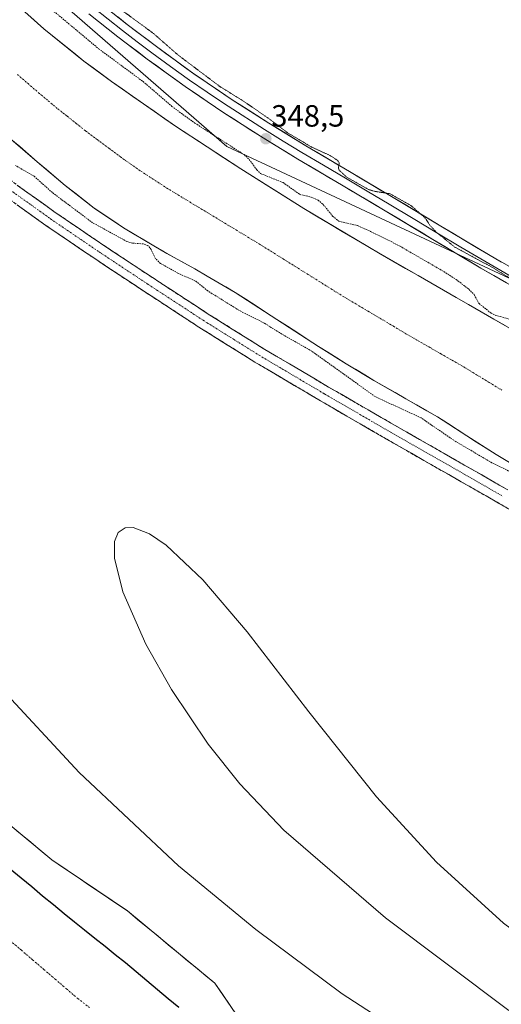
# Model space of a CAD drawing. Units: metres. Extents: x 553071 to 556524, y 4700877 to 4703216.
# Drawn here: x 555939 to 556096, y 4701407 to 4701728 of the extents above; entities that cross this region are included whole.
import ezdxf
from ezdxf.enums import TextEntityAlignment as Align

# ---------------------------------------------------------------- set-up
doc = ezdxf.new("R2010")
doc.units = ezdxf.units.M
doc.header["$MEASUREMENT"] = 0
for name, pattern in [('TRAZO_Y_PUNTO', [1, 0.5, -0.25, 0, -0.25]), ('TRAZOS', [0.75, 0.5, -0.25]), ('TRAZOS2', [0.375, 0.25, -0.125]), ('TRAZOSX2', [1.5, 1, -0.5])]:
    doc.linetypes.add(name, pattern=pattern)
for name, color, linetype, lineweight in [('Arbolado forestal CxS', 92, 'Continuous', 0), ('Camino', 19, 'TRAZOSX2', 0), ('Camino Cxs', 19, 'Continuous', 0), ('Camino eje', 19, 'TRAZO_Y_PUNTO', 0), ('Carátula', 7, 'Continuous', 5), ('Comunidad autónoma', 142, 'Continuous', 30), ('Corriente artificial Cxs', 5, 'Continuous', 13), ('Corriente artificial eje', 142, 'TRAZO_Y_PUNTO', 0), ('Corriente artificial superficial', 5, 'Continuous', 13), ('Corriente natural Cxs', 5, 'Continuous', 13), ('Corriente natural eje', 5, 'TRAZO_Y_PUNTO', 0), ('Corriente natural superficial', 5, 'Continuous', 13), ('Cultivos leñosos CxS', 92, 'Continuous', 0), ('Curva de nivel auxiliar', 36, 'TRAZOS', 0), ('Curva de nivel auxiliar depresión', 39, 'TRAZOS2', 0), ('Curva de nivel normal', 36, 'Continuous', 0), ('Layer 0', 7, 'Continuous', 0), ('Matorral CxS', 135, 'Continuous', 0), ('Municipio', 9, 'Continuous', 13), ('Municipio CxS', 142, 'Continuous', 0), ('Provincia', 19, 'Continuous', 0), ('Punto de cota en terreno', 7, 'Continuous', 0), ('Rótulo de punto de cota en terreno', 19, 'Continuous', 0), ('Suelo desnudo CxS', 43, 'Continuous', 0)]:
    doc.layers.add(name, color=color, linetype=linetype, lineweight=lineweight)
doc.styles.add('Arial', font='txt', dxfattribs={"height": 0.2})

# ---------------------------------------------------------------- blocks, each defined once
blk = doc.blocks.new('*U152')
at = {"layer": 'Arbolado forestal CxS', "color": 92, "linetype": 'Continuous', "lineweight": 0}
for points in [[(556017.5381, 4701392.4286, 342.9204), (556002.7214, 4701414.1245, 343.372), (555990.8151, 4701423.9141, 343.6028), (555974.1463, 4701437.6725, 343.0123), (555949.54, 4701454.3413, 342.9066), (555908.0004, 4701488.7372, 342.95), (555882.6003, 4701499.0559, 342.976), (555853.6683, 4701513.9605, 343.4258), (555848.469, 4701520.4872, 343.596), (555830.7419, 4701553.2956, 343.2693), (555809.3106, 4701589.5436, 343.2176), (555807.9877, 4701614.9437, 343.3139), (555801.9022, 4701632.4062, 343.4367), (555787.8793, 4701648.8104, 343.5048), (555736.55, 4701702.7855, 343.3774)], [(555936.1801, 4701689.3101, 345.9989), (555944.7201, 4701681.9201, 346.0813), (555953.8501, 4701674.1901, 346.3135), (555963.2901, 4701666.8201, 346.0444), (555972.8901, 4701660.4101, 346.6053), (555982.7801, 4701654.4701, 346.3903), (555987.0761, 4701652.0483, 346.5021), (555996.1201, 4701646.9501, 346.4953), (556000.1501, 4701644.6301, 346.473), (556009.3701, 4701639.3001, 346.4544), (556022.9501, 4701630.5001, 346.4869), (556036.5201, 4701621.6701, 346.8712), (556045.5301, 4701616.0801, 346.6267), (556054.5901, 4701610.5801, 347.2076), (556064.9701, 4701604.6701, 346.801), (556075.3501, 4701598.7601, 346.3126), (556084.8801, 4701592.5801, 346.2238), (556094.4201, 4701586.4401, 346.9348), (556109.7201, 4701577.4001, 347.3358)]]:
    blk.add_polyline3d(points, dxfattribs=at)
blk = doc.blocks.new('*U165')
at = {"layer": 'Suelo desnudo CxS', "color": 43, "linetype": 'Continuous', "lineweight": 0}
blk.add_polyline3d([(555736.55, 4701702.7855, 343.3774), (555787.8793, 4701648.8104, 343.5048), (555801.9022, 4701632.4062, 343.4367), (555807.9877, 4701614.9437, 343.3139), (555809.3106, 4701589.5436, 343.2176), (555830.7419, 4701553.2956, 343.2693), (555848.469, 4701520.4872, 343.596), (555853.6683, 4701513.9605, 343.4258), (555882.6003, 4701499.0559, 342.976), (555908.0004, 4701488.7372, 342.95), (555949.54, 4701454.3413, 342.9066), (555974.1463, 4701437.6725, 343.0123), (555990.8151, 4701423.9141, 343.6028), (556002.7214, 4701414.1245, 343.372), (556017.5381, 4701392.4286, 342.9204)], dxfattribs=at)
blk = doc.blocks.new('*U181')
at = {"layer": 'Corriente natural Cxs', "color": 5, "linetype": 'Continuous', "lineweight": 13}
blk.add_polyline3d([(555938.21, 4701463.72, 342.9), (555941.99, 4701460.6, 342.93), (555945.76, 4701457.47, 342.96), (555949.54, 4701454.34, 342.91), (555953.64, 4701451.56, 342.91), (555957.74, 4701448.79, 342.92), (555961.84, 4701446.01, 342.99), (555965.94, 4701443.23, 343.01), (555970.05, 4701440.45, 342.97), (555974.15, 4701437.67, 343), (555977.48, 4701434.92, 343.04), (555980.81, 4701432.17, 343.01), (555984.15, 4701429.42, 343.11), (555987.48, 4701426.67, 343.23), (555990.82, 4701423.91, 343.37), (555993.79, 4701421.47, 343.59), (555996.77, 4701419.02, 343.74), (555999.74, 4701416.57, 343.75), (556002.72, 4701414.12, 343.74), (556005.19, 4701410.51, 343.48), (556007.66, 4701406.89, 343.16)], dxfattribs=at)
blk = doc.blocks.new('*U188')
at = {"layer": 'Curva de nivel auxiliar depresión', "color": 39, "linetype": 'TRAZOS2', "lineweight": 0}
blk.add_polyline3d([(556098.77, 4701644.05, 347.5), (556093.34, 4701647.39, 347.5), (556080.91, 4701654.11, 347.5), (556074.76, 4701659.11, 347.5), (556072.95, 4701661.05, 347.5), (556071.34, 4701663.48, 347.5), (556066.66, 4701667.65, 347.5), (556059.83, 4701671.49, 347.5), (556054.74, 4701672.27, 347.5), (556052.83, 4701672.86, 347.5), (556045.59, 4701676.97, 347.5), (556043.23, 4701679.18, 347.5), (556043, 4701679.87, 347.5), (556043.29, 4701681.52, 347.5), (556042.73, 4701682.37, 347.5), (556040.19, 4701683.98, 347.5), (556034.25, 4701686.7, 347.5), (556026.37, 4701691.37, 347.5), (556020.08, 4701696.14, 347.5), (556011.78, 4701701.83, 347.5), (556004.42, 4701706.37, 347.5), (555990.65, 4701716.73, 347.5), (555982.66, 4701723.73, 347.5), (555954.88, 4701744.12, 347.5)], dxfattribs=at)
blk = doc.blocks.new('5PATER')
at = {"layer": 'Carátula', "linetype": 'Continuous', "lineweight": 5}
h = blk.add_hatch(color=250, dxfattribs=at)
edge = h.paths.add_edge_path()
edge.add_ellipse((0, 0.01), major_axis=(-1.33, -1.34), ratio=0.999422, start_angle=0, end_angle=360)

msp = doc.modelspace()

# ---------------------------------------------------------------- linework, layer by layer
at = {"layer": 'Arbolado forestal CxS', "color": 92, "linetype": 'Continuous', "lineweight": 0}
for points in [[(555736.55, 4701702.79, 343.38), (555787.88, 4701648.81, 343.5), (555801.9, 4701632.41, 343.44), (555807.99, 4701614.94, 343.31), (555809.31, 4701589.54, 343.22), (555830.74, 4701553.3, 343.27), (555848.47, 4701520.49, 343.6), (555853.67, 4701513.96, 343.43), (555882.6, 4701499.06, 342.98), (555908, 4701488.74, 342.95), (555949.54, 4701454.34, 342.91), (555974.15, 4701437.67, 343.01), (555990.82, 4701423.91, 343.6), (556002.72, 4701414.12, 343.37), (556017.54, 4701392.43, 342.92)], [(555936.18, 4701689.31, 346), (555944.72, 4701681.92, 346.08), (555953.85, 4701674.19, 346.31), (555963.29, 4701666.82, 346.04), (555972.89, 4701660.41, 346.61), (555982.78, 4701654.47, 346.39), (555987.08, 4701652.05, 346.5), (555996.12, 4701646.95, 346.5), (556000.15, 4701644.63, 346.47), (556009.37, 4701639.3, 346.45), (556022.95, 4701630.5, 346.49), (556036.52, 4701621.67, 346.87), (556045.53, 4701616.08, 346.63), (556054.59, 4701610.58, 347.21), (556064.97, 4701604.67, 346.8), (556075.35, 4701598.76, 346.31), (556084.88, 4701592.58, 346.22), (556094.42, 4701586.44, 346.93), (556109.72, 4701577.4, 347.34)]]:
    msp.add_polyline3d(points, dxfattribs=at)
at = {"layer": 'Camino', "color": 19, "linetype": 'TRAZOSX2', "lineweight": 0}
for points in [[(555869.56, 4701738.16), (555884.1, 4701722.96), (555895.25, 4701711.41), (555906.58, 4701700.02), (555916.16, 4701691.39), (555926.27, 4701683.34), (555938.32, 4701674.21), (555950.61, 4701665.41), (555966.42, 4701654.68), (555982.35, 4701644.13), (556000.23, 4701632.48), (556018.46, 4701621.07), (556039.81, 4701608.47), (556061.26, 4701596.05), (556085.67, 4701582.14), (556110.04, 4701568.18)], [(556107.37, 4701563.68), (556083.07, 4701577.59), (556058.65, 4701591.51), (556037.17, 4701603.95), (556015.74, 4701616.6), (555997.48, 4701628.02), (555979.48, 4701639.75), (555963.5, 4701650.33), (555947.61, 4701661.12), (555935.21, 4701669.99), (555923.06, 4701679.21), (555912.78, 4701687.39), (555902.97, 4701696.22), (555891.51, 4701707.75), (555880.32, 4701719.34), (555865.76, 4701734.55)]]:
    msp.add_lwpolyline(points, dxfattribs=at)
at = {"layer": 'Camino Cxs', "color": 19, "linetype": 'Continuous', "lineweight": 0}
for points in [[(555938.32, 4701674.21, 349.04), (555941.39, 4701672.01, 349.16), (555944.47, 4701669.81, 349.02), (555947.54, 4701667.61, 349.05), (555950.61, 4701665.41, 348.91), (555954.56, 4701662.73, 348.87), (555958.52, 4701660.05, 348.73), (555962.47, 4701657.36, 348.59), (555966.42, 4701654.68, 348.98), (555970.4, 4701652.04, 349.41), (555974.39, 4701649.41, 349.26), (555978.37, 4701646.77, 349.31), (555982.35, 4701644.13, 349.27), (555985.93, 4701641.8, 349.3), (555989.5, 4701639.47, 349.13), (555993.08, 4701637.14, 349.11), (555996.65, 4701634.81, 349.19), (556000.23, 4701632.48, 349.11), (556003.87, 4701630.2, 349.06), (556007.52, 4701627.92, 349.27), (556011.17, 4701625.63, 349.29), (556014.81, 4701623.35, 349.66), (556018.46, 4701621.07, 349.42), (556022.73, 4701618.55, 349.48), (556027, 4701616.03, 349.36), (556031.27, 4701613.51, 349.23), (556035.54, 4701610.99, 349.28), (556039.81, 4701608.47, 349.16), (556044.1, 4701605.99, 348.94), (556048.39, 4701603.5, 349.11), (556052.68, 4701601.02, 348.95), (556056.97, 4701598.53, 349.18), (556061.26, 4701596.05, 349.03), (556065.33, 4701593.73, 349.24), (556069.4, 4701591.41, 349.16), (556073.47, 4701589.1, 349.17), (556077.53, 4701586.78, 349.01), (556081.6, 4701584.46, 349.1), (556085.67, 4701582.14, 349.03), (556089.73, 4701579.81, 349.05), (556093.79, 4701577.49, 348.98), (556097.86, 4701575.16, 349.07)], [(556099.27, 4701568.32, 348.71), (556095.22, 4701570.64, 348.9), (556091.17, 4701572.95, 348.8), (556087.12, 4701575.27, 348.82), (556083.07, 4701577.59, 348.7), (556079, 4701579.91, 348.69), (556074.93, 4701582.23, 348.77), (556070.86, 4701584.55, 348.55), (556066.79, 4701586.87, 348.62), (556062.72, 4701589.19, 348.51), (556058.65, 4701591.51, 348.57), (556054.35, 4701594, 348.36), (556050.06, 4701596.49, 348.58), (556045.76, 4701598.97, 348.43), (556041.47, 4701601.46, 348.68), (556037.17, 4701603.95, 348.67), (556032.88, 4701606.48, 348.88), (556028.6, 4701609.01, 348.97), (556024.31, 4701611.54, 348.95), (556020.03, 4701614.07, 348.94), (556015.74, 4701616.6, 349.07), (556012.09, 4701618.88, 349.15), (556008.44, 4701621.17, 349.16), (556004.78, 4701623.45, 349.06), (556001.13, 4701625.74, 349.08), (555997.48, 4701628.02, 348.99), (555993.88, 4701630.37, 349.12), (555990.28, 4701632.71, 349.03), (555986.68, 4701635.06, 348.95), (555983.08, 4701637.4, 348.89), (555979.48, 4701639.75, 348.8), (555975.49, 4701642.4, 348.85), (555971.49, 4701645.04, 348.91), (555967.5, 4701647.69, 348.78), (555963.5, 4701650.33, 348.81), (555959.53, 4701653.03, 348.82), (555955.56, 4701655.73, 348.82), (555951.58, 4701658.42, 348.72), (555947.61, 4701661.12, 348.7), (555944.51, 4701663.34, 348.64), (555941.41, 4701665.56, 348.73), (555938.31, 4701667.77, 348.61)]]:
    msp.add_polyline3d(points, dxfattribs=at)
at = {"layer": 'Camino eje', "color": 19, "linetype": 'TRAZO_Y_PUNTO', "lineweight": 0}
msp.add_lwpolyline([(555874.94, 4701728.75), (555882.21, 4701721.15), (555893.38, 4701709.58), (555899.05, 4701703.89), (555904.78, 4701698.12), (555909.57, 4701693.81), (555914.47, 4701689.39), (555919.61, 4701685.3), (555924.67, 4701681.28), (555930.69, 4701676.71), (555936.77, 4701672.1), (555942.97, 4701667.67), (555949.11, 4701663.27), (555957.06, 4701657.87), (555964.96, 4701652.51), (555980.92, 4701641.94), (555998.85, 4701630.25), (556000.23, 4701629.39), (556017.1, 4701618.84), (556038.49, 4701606.21), (556059.96, 4701593.78), (556084.37, 4701579.87), (556096.52, 4701572.91)], dxfattribs=at)
at = {"layer": 'Comunidad autónoma', "color": 142, "linetype": 'Continuous', "lineweight": 30}
msp.add_polyline3d([(555990.94, 4701406.16, 343.3), (555987.46, 4701409.08, 343.3), (555983.99, 4701412, 343.23), (555980.51, 4701414.93, 343.11), (555977.04, 4701417.85, 342.99), (555973.56, 4701420.77, 342.94), (555970.22, 4701423.42, 342.94), (555966.89, 4701426.08, 342.94), (555963.55, 4701428.73, 342.93), (555960.21, 4701431.38, 342.93), (555956.88, 4701434.04, 342.93), (555953.54, 4701436.69, 342.92), (555950.02, 4701439.62, 342.92), (555946.5, 4701442.55, 342.91), (555942.98, 4701445.49, 342.92), (555939.46, 4701448.42, 342.94), (555935.94, 4701451.35, 342.95)], dxfattribs=at)
at = {"layer": 'Corriente artificial Cxs', "color": 5, "linetype": 'Continuous', "lineweight": 13}
for points in [[(555940.68, 4701730.83, 345.7), (555943.8, 4701728.04, 345.76), (555946.92, 4701725.25, 345.68), (555950.18, 4701722.62, 345.66), (555953.45, 4701720, 345.92), (555956.71, 4701717.37, 345.95), (555959.97, 4701714.74, 346.21), (555962.97, 4701712.53, 346.15), (555965.97, 4701710.31, 346.09), (555968.97, 4701708.1, 346.11), (555972.45, 4701705.67, 345.98), (555975.93, 4701703.23, 345.64), (555979.41, 4701700.8, 345.81), (555982.88, 4701698.36, 345.85), (555986.36, 4701695.93, 346.15), (555989.84, 4701693.49, 346.25), (555993.28, 4701691.25, 346.38), (555996.71, 4701689, 346.02), (556000.15, 4701686.76, 346), (556003.82, 4701684.36, 345.93), (556007.48, 4701681.97, 345.92), (556011.15, 4701679.57, 346.08), (556015.27, 4701677, 346.76), (556019.39, 4701674.43, 346.38), (556023.5, 4701671.85, 346.43), (556027.62, 4701669.28, 346.61), (556031.74, 4701666.71, 346.44), (556035.9, 4701664.21, 346.16), (556040.07, 4701661.72, 346.66), (556044.23, 4701659.22, 346.3), (556048.4, 4701656.73, 346.54), (556052.56, 4701654.23, 346.86), (556056.67, 4701651.87, 346.4), (556060.79, 4701649.51, 346.36), (556064.9, 4701647.14, 346.37), (556069.02, 4701644.78, 346.43), (556073.13, 4701642.42, 346.24), (556077.25, 4701640.06, 345.94), (556081.36, 4701637.7, 345.67), (556085.48, 4701635.35, 346.47), (556089.59, 4701632.99, 346.99), (556093.71, 4701630.63, 346.88), (556097.35, 4701628.55, 346.38)], [(556098.25, 4701584.18, 346.26), (556094.42, 4701586.44, 346.32), (556091.24, 4701588.49, 345.71), (556088.06, 4701590.53, 345.9), (556084.88, 4701592.58, 345.75), (556081.7, 4701594.64, 345.53), (556078.53, 4701596.7, 345.82), (556075.35, 4701598.76, 345.71), (556071.89, 4701600.73, 346.12), (556068.43, 4701602.7, 346.32), (556064.97, 4701604.67, 346.38), (556061.51, 4701606.64, 346.31), (556058.05, 4701608.61, 347.01), (556054.59, 4701610.58, 346.7), (556051.57, 4701612.41, 346.25), (556048.55, 4701614.25, 346.41), (556045.53, 4701616.08, 346.64), (556042.53, 4701617.94, 346.31), (556039.52, 4701619.81, 346.88), (556036.52, 4701621.67, 347.52), (556033.13, 4701623.88, 348.14), (556029.74, 4701626.09, 347.25), (556026.34, 4701628.29, 346.23), (556022.95, 4701630.5, 346.44), (556019.56, 4701632.7, 346.45), (556016.16, 4701634.9, 346.42), (556012.77, 4701637.1, 346.25), (556009.37, 4701639.3, 346.17), (556006.3, 4701641.08, 346.18), (556003.22, 4701642.85, 346.13), (556000.15, 4701644.63, 346.37), (555996.12, 4701646.95, 346.86), (555992.79, 4701648.83, 346.68), (555989.45, 4701650.71, 346.49), (555986.12, 4701652.59, 346.38), (555982.78, 4701654.47, 347.51), (555979.48, 4701656.45, 346.96), (555976.19, 4701658.43, 346.09), (555972.89, 4701660.41, 346.03), (555969.69, 4701662.55, 345.94), (555966.49, 4701664.68, 345.84), (555963.29, 4701666.82, 346.21), (555960.14, 4701669.28, 346.24), (555957, 4701671.73, 346.19), (555953.85, 4701674.19, 345.92), (555950.81, 4701676.77, 345.75), (555947.76, 4701679.34, 345.66), (555944.72, 4701681.92, 345.96), (555941.87, 4701684.38, 345.9), (555939.03, 4701686.85, 345.95), (555936.18, 4701689.31, 345.94)]]:
    msp.add_polyline3d(points, dxfattribs=at)
at = {"layer": 'Corriente artificial eje', "color": 142, "linetype": 'TRAZO_Y_PUNTO', "lineweight": 0}
msp.add_polyline3d([(555938.3, 4701710.34, 345.95), (555941.74, 4701707.37, 346.04), (555945.19, 4701704.4, 346.09), (555948.36, 4701701.75, 346.09), (555951.54, 4701699.1, 346.04), (555954.52, 4701696.73, 345.95), (555957.5, 4701694.37, 345.85), (555960.49, 4701692.01, 345.74), (555964.29, 4701689.17, 345.64), (555968.1, 4701686.32, 345.66), (555971.9, 4701683.48, 345.79), (555975.21, 4701681.17, 345.94), (555978.53, 4701678.86, 346.1), (555981.33, 4701677.03, 346.17), (555984.12, 4701675.21, 346.19), (555986.92, 4701673.38, 346.19), (555990.7, 4701671.1, 346.19), (555994.48, 4701668.81, 346.19), (555998.26, 4701666.53, 346.14), (556002.04, 4701664.25, 346.04), (556005.82, 4701661.96, 345.92), (556009.61, 4701659.68, 345.84), (556013.39, 4701657.39, 345.8), (556017.17, 4701655.11, 345.8), (556021.08, 4701652.67, 345.82), (556024.99, 4701650.22, 345.77), (556028.9, 4701647.78, 345.62), (556032.81, 4701645.34, 345.42), (556036.72, 4701642.9, 345.45), (556040.63, 4701640.45, 345.82), (556044.54, 4701638.01, 346.23), (556048.64, 4701635.58, 346.56), (556052.73, 4701633.15, 346.77), (556056.82, 4701630.72, 346.81), (556060.92, 4701628.29, 346.67), (556065.01, 4701625.86, 346.34), (556068.79, 4701623.69, 346.04), (556072.57, 4701621.52, 345.82), (556076.35, 4701619.35, 345.65), (556080.13, 4701617.18, 345.54), (556083.91, 4701615, 345.46), (556088.05, 4701612.48, 345.44), (556092.19, 4701609.96, 345.45), (556096.33, 4701607.44, 345.47)], dxfattribs=at)
at = {"layer": 'Corriente artificial superficial', "color": 5, "linetype": 'Continuous', "lineweight": 13}
for points in [[(555940.68, 4701730.83, 345.7), (555943.8, 4701728.04, 345.76), (555946.92, 4701725.25, 345.68), (555950.18, 4701722.62, 345.66), (555953.45, 4701720, 345.92), (555956.71, 4701717.37, 345.95), (555959.97, 4701714.74, 346.21), (555962.97, 4701712.53, 346.15), (555965.97, 4701710.31, 346.09), (555968.97, 4701708.1, 346.11), (555972.45, 4701705.67, 345.98), (555975.93, 4701703.23, 345.64), (555979.41, 4701700.8, 345.81), (555982.88, 4701698.36, 345.85), (555986.36, 4701695.93, 346.15), (555989.84, 4701693.49, 346.25), (555993.28, 4701691.25, 346.38), (555996.71, 4701689, 346.02), (556000.15, 4701686.76, 346), (556003.82, 4701684.36, 345.93), (556007.48, 4701681.97, 345.92), (556011.15, 4701679.57, 346.08), (556015.27, 4701677, 346.76), (556019.39, 4701674.43, 346.38), (556023.5, 4701671.85, 346.43), (556027.62, 4701669.28, 346.61), (556031.74, 4701666.71, 346.44), (556035.9, 4701664.21, 346.16), (556040.07, 4701661.72, 346.66), (556044.23, 4701659.22, 346.3), (556048.4, 4701656.73, 346.54), (556052.56, 4701654.23, 346.86), (556056.67, 4701651.87, 346.4), (556060.79, 4701649.51, 346.36), (556064.9, 4701647.14, 346.37), (556069.02, 4701644.78, 346.43), (556073.13, 4701642.42, 346.24), (556077.25, 4701640.06, 345.94), (556081.36, 4701637.7, 345.67), (556085.48, 4701635.35, 346.47), (556089.59, 4701632.99, 346.99), (556093.71, 4701630.63, 346.88), (556097.35, 4701628.55, 346.38)], [(556098.25, 4701584.18, 346.26), (556094.42, 4701586.44, 346.32), (556091.24, 4701588.49, 345.71), (556088.06, 4701590.53, 345.9), (556084.88, 4701592.58, 345.75), (556081.7, 4701594.64, 345.53), (556078.53, 4701596.7, 345.82), (556075.35, 4701598.76, 345.71), (556071.89, 4701600.73, 346.12), (556068.43, 4701602.7, 346.32), (556064.97, 4701604.67, 346.38), (556061.51, 4701606.64, 346.31), (556058.05, 4701608.61, 347.01), (556054.59, 4701610.58, 346.7), (556051.57, 4701612.41, 346.25), (556048.55, 4701614.25, 346.41), (556045.53, 4701616.08, 346.64), (556042.53, 4701617.94, 346.31), (556039.52, 4701619.81, 346.88), (556036.52, 4701621.67, 347.52), (556033.13, 4701623.88, 348.14), (556029.74, 4701626.09, 347.25), (556026.34, 4701628.29, 346.23), (556022.95, 4701630.5, 346.44), (556019.56, 4701632.7, 346.45), (556016.16, 4701634.9, 346.42), (556012.77, 4701637.1, 346.25), (556009.37, 4701639.3, 346.17), (556006.3, 4701641.08, 346.18), (556003.22, 4701642.85, 346.13), (556000.15, 4701644.63, 346.37), (555996.12, 4701646.95, 346.86), (555992.79, 4701648.83, 346.68), (555989.45, 4701650.71, 346.49), (555986.12, 4701652.59, 346.38), (555982.78, 4701654.47, 347.51), (555979.48, 4701656.45, 346.96), (555976.19, 4701658.43, 346.09), (555972.89, 4701660.41, 346.03), (555969.69, 4701662.55, 345.94), (555966.49, 4701664.68, 345.84), (555963.29, 4701666.82, 346.21), (555960.14, 4701669.28, 346.24), (555957, 4701671.73, 346.19), (555953.85, 4701674.19, 345.92), (555950.81, 4701676.77, 345.75), (555947.76, 4701679.34, 345.66), (555944.72, 4701681.92, 345.96), (555941.87, 4701684.38, 345.9), (555939.03, 4701686.85, 345.95), (555936.18, 4701689.31, 345.94)]]:
    msp.add_polyline3d(points, dxfattribs=at)
at = {"layer": 'Corriente natural eje', "color": 5, "linetype": 'TRAZO_Y_PUNTO', "lineweight": 0}
msp.add_polyline3d([(555935.89, 4701428.04, 343.19), (555939.57, 4701424.88, 343.06), (555943.26, 4701421.73, 342.98), (555946.95, 4701418.57, 343.02), (555950.63, 4701415.41, 343.11), (555954.32, 4701412.25, 343.17), (555958.01, 4701409.1, 343.18), (555961.84, 4701406.19, 343.15)], dxfattribs=at)
at = {"layer": 'Corriente natural superficial', "color": 5, "linetype": 'Continuous', "lineweight": 13}
msp.add_polyline3d([(555938.21, 4701463.72, 342.9), (555941.99, 4701460.6, 342.93), (555945.76, 4701457.47, 342.96), (555949.54, 4701454.34, 342.91), (555953.64, 4701451.56, 342.91), (555957.74, 4701448.79, 342.92), (555961.84, 4701446.01, 342.99), (555965.94, 4701443.23, 343.01), (555970.05, 4701440.45, 342.97), (555974.15, 4701437.67, 343), (555977.48, 4701434.92, 343.04), (555980.81, 4701432.17, 343.01), (555984.15, 4701429.42, 343.1), (555987.48, 4701426.67, 343.23), (555990.82, 4701423.91, 343.37), (555993.79, 4701421.47, 343.59), (555996.77, 4701419.02, 343.74), (555999.74, 4701416.57, 343.75), (556002.72, 4701414.12, 343.74), (556005.19, 4701410.51, 343.48), (556007.66, 4701406.89, 343.16)], dxfattribs=at)
at = {"layer": 'Cultivos leñosos CxS', "color": 92, "linetype": 'Continuous', "lineweight": 0}
for points in [[(555441.99, 4702065.75, 350.35), (555453.98, 4702055.41, 349.88), (555486.59, 4702051.88, 349.68), (555547.2, 4702035.84, 349.89), (555616.72, 4702012.66, 349.33), (555736.15, 4701957.4, 349.36), (555779.04, 4701911.31, 348.6), (555812.8, 4701880.75, 348.8), (555834.19, 4701855.8, 348.67), (555878.75, 4701811.23, 348.95), (555953.61, 4701732.8, 348.59), (556006.62, 4701686.89, 346.7), (556164.95, 4701613.1, 347.32), (556225.88, 4701569.25, 348.11), (556320.81, 4701529.58, 347.49), (556520.75, 4701491.72, 347.06)], [(556164.95, 4701613.1, 347.32), (556006.62, 4701686.89, 346.7), (555953.61, 4701732.8, 348.59), (555878.75, 4701811.23, 348.95), (555834.19, 4701855.8, 348.67), (555812.8, 4701880.75, 348.8), (555779.04, 4701911.31, 348.6), (555736.15, 4701957.4, 349.36), (555616.72, 4702012.66, 349.33), (555547.2, 4702035.84, 349.89), (555486.59, 4702051.88, 349.68)]]:
    msp.add_polyline3d(points, dxfattribs=at)
at = {"layer": 'Curva de nivel auxiliar', "color": 36, "linetype": 'TRAZOS', "lineweight": 0}
for points in [[(555946.19, 4701734.29, 347.5), (555964.77, 4701718.76, 347.5), (555979.3, 4701708.03, 347.5), (555988.66, 4701699.96, 347.5), (555996.16, 4701694.51, 347.5), (556012.25, 4701684.22, 347.5), (556013.86, 4701682.69, 347.5), (556016.35, 4701679.26, 347.5), (556017.58, 4701678.07, 347.5), (556024.96, 4701675.1, 347.5), (556030.3, 4701671.29, 347.5), (556034.01, 4701670.41, 347.5), (556036.34, 4701669.38, 347.5), (556038.05, 4701667.96, 347.5), (556041.12, 4701664.18, 347.5), (556043.14, 4701662.52, 347.5), (556049.19, 4701661.08, 347.5), (556053.46, 4701659.22, 347.5), (556063.09, 4701654.4, 347.5), (556077.38, 4701646.09, 347.5), (556081.41, 4701643.53, 347.5), (556085.57, 4701640.34, 347.5), (556087.29, 4701638.58, 347.5), (556088.88, 4701635.66, 347.5), (556092.79, 4701632.59, 347.5), (556094.3, 4701631.83, 347.5), (556099.5, 4701630.41, 347.5)], [(556099.16, 4701580.76, 347.5), (556093.05, 4701583.8, 347.5), (556081.26, 4701590.69, 347.5), (556069.94, 4701598.42, 347.5), (556054.97, 4701605.34, 0), (556034.33, 4701620.16, 0), (556023.75, 4701626.2, 347.5), (556018.78, 4701629.32, 347.5), (556010.76, 4701633.37, 347.5), (556000.36, 4701639.82, 347.5), (555996.41, 4701643.02, 347.5), (555990.6, 4701645.61, 347.5), (555984.94, 4701648.77, 347.5), (555983.36, 4701650.29, 347.5), (555981.92, 4701653.31, 347.5), (555980.83, 4701654.6, 347.5), (555979.32, 4701655.14, 347.5), (555975.87, 4701655.36, 347.5), (555974.03, 4701655.92, 347.5), (555962.82, 4701662.01, 347.5), (555949.68, 4701671.85, 347.5), (555943.76, 4701677.17, 347.5), (555937.64, 4701680.73, 347.5)]]:
    msp.add_polyline3d(points, dxfattribs=at)
at = {"layer": 'Curva de nivel normal', "color": 36, "linetype": 'Continuous', "lineweight": 0}
for points in [[(555519.13, 4701984.75, 345), (555521.27, 4701982.33, 345), (555522.86, 4701977.72, 345), (555524.75, 4701968.8, 345), (555538.37, 4701938.53, 345), (555544.55, 4701927.09, 345), (555553.09, 4701914.89, 345), (555560.92, 4701906.06, 345), (555572.14, 4701895.3, 345), (555597.27, 4701873.4, 345), (555616.29, 4701856.04, 345), (555635.7, 4701836.93, 345), (555691.76, 4701776.19, 345), (555740.05, 4701724.18, 345), (555828.14, 4701633.3, 345), (555863.63, 4701593.52, 345), (555932.11, 4701511.06, 345), (555958.39, 4701482.77, 345), (555990.84, 4701452.35, 345), (556016.01, 4701431.63, 345), (556044.23, 4701410.71, 345), (556081.92, 4701386.25, 345)], [(556098.6, 4701405.22, 345), (556058.37, 4701435.48, 345), (556025.21, 4701464.02, 345), (556010.87, 4701479.08, 345), (556000.53, 4701492.03, 345), (555988.52, 4701509.85, 345), (555980.17, 4701524.66, 345), (555972.68, 4701541.76, 345), (555969.94, 4701552.65, 345), (555969.97, 4701558.14, 345), (555971.18, 4701561.08, 345), (555973.44, 4701562.59, 345), (555976.01, 4701562.68, 345), (555981.36, 4701560.63, 345), (555986.77, 4701556.95, 345), (555998.81, 4701545.58, 345), (556013.21, 4701528.72, 345), (556033.34, 4701502.61, 345), (556055.4, 4701474.87, 345), (556075.02, 4701453.55, 345), (556096.89, 4701433.71, 345), (556127.11, 4701411.38, 345), (556153.53, 4701395.28, 345)]]:
    msp.add_polyline3d(points, dxfattribs=at)
at = {"layer": 'Layer 0', "linetype": 'Continuous', "lineweight": 0}
for points in [[(555944.54, 4701751.24), (555949.2, 4701746.99), (555956.9, 4701740.44), (555964.74, 4701734.03), (555974.12, 4701726.65), (555983.64, 4701719.44), (555995.88, 4701710.57), (556000.15, 4701707.67), (556008.37, 4701702.1), (556020.27, 4701694.51), (556032.35, 4701687.14), (556046.58, 4701678.71), (556060.85, 4701670.26), (556076.43, 4701660.92), (556091.98, 4701651.63), (556113.03, 4701639.56)], [(556110.52, 4701635.17), (556089.43, 4701647.27), (556073.83, 4701656.58), (556058.26, 4701665.92), (556044.01, 4701674.37), (556029.75, 4701682.8), (556017.6, 4701690.22), (556005.59, 4701697.88), (556000.15, 4701701.56), (555992.97, 4701706.43), (555980.63, 4701715.38), (555971.03, 4701722.64), (555961.57, 4701730.08)], [(555963.16, 4701732.06), (555972.58, 4701724.65), (555977.34, 4701721.04), (555982.14, 4701717.41), (555988.26, 4701712.98), (555994.43, 4701708.5), (556000.15, 4701704.62), (556004.26, 4701701.83), (556006.98, 4701699.99), (556018.94, 4701692.37), (556025.01, 4701688.66), (556031.05, 4701684.97), (556038.18, 4701680.76), (556045.3, 4701676.54), (556052.42, 4701672.32), (556059.56, 4701668.09), (556067.35, 4701663.42), (556075.13, 4701658.75), (556082.91, 4701654.11), (556090.71, 4701649.45), (556101.25, 4701643.4)]]:
    msp.add_lwpolyline(points, dxfattribs=at)
for points in [[(556097.87, 4701642.43, 347.81), (556093.65, 4701644.85, 347.81), (556089.43, 4701647.27, 347.76), (556085.53, 4701649.6, 347.76), (556081.63, 4701651.93, 347.87), (556077.73, 4701654.25, 347.94), (556073.83, 4701656.58, 347.96), (556069.94, 4701658.92, 347.9), (556066.05, 4701661.25, 348.1), (556062.15, 4701663.59, 347.92), (556058.26, 4701665.92, 348.12), (556054.7, 4701668.03, 347.97), (556051.14, 4701670.15, 348.14), (556047.57, 4701672.26, 347.99), (556044.01, 4701674.37, 348.14), (556040.45, 4701676.48, 348.16), (556036.88, 4701678.59, 348.2), (556033.32, 4701680.69, 348.25), (556029.75, 4701682.8, 348.05), (556025.7, 4701685.27, 348.2), (556021.65, 4701687.75, 347.92), (556017.6, 4701690.22, 348.34), (556013.6, 4701692.77, 348.2), (556009.59, 4701695.33, 348.31), (556005.59, 4701697.88, 348.16), (556002.87, 4701699.72, 348.26), (556000.15, 4701701.56, 348.28), (555996.56, 4701704, 348.2), (555992.97, 4701706.43, 348.43), (555989.89, 4701708.67, 348.43), (555986.8, 4701710.91, 348.51), (555983.72, 4701713.14, 348.22), (555980.63, 4701715.38, 348.22), (555977.43, 4701717.8, 348.11), (555974.23, 4701720.22, 348.24), (555971.03, 4701722.64, 348.14), (555967.88, 4701725.12, 348.43), (555964.72, 4701727.6, 348.34), (555961.57, 4701730.08, 348.44)], [(555970.99, 4701729.11, 347.77), (555974.12, 4701726.65, 347.7), (555977.29, 4701724.25, 347.71), (555980.47, 4701721.84, 347.62), (555983.64, 4701719.44, 347.69), (555986.7, 4701717.22, 347.72), (555989.76, 4701715.01, 347.62), (555992.82, 4701712.79, 347.59), (555995.88, 4701710.57, 347.6), (555998.02, 4701709.12, 347.6), (556000.15, 4701707.67, 347.52), (556004.26, 4701704.89, 347.47), (556008.37, 4701702.1, 347.42), (556012.34, 4701699.57, 347.51), (556016.3, 4701697.04, 347.4), (556020.27, 4701694.51, 347.46), (556024.3, 4701692.05, 347.38), (556028.32, 4701689.6, 347.4), (556032.35, 4701687.14, 347.35), (556035.91, 4701685.03, 347.4), (556039.47, 4701682.93, 347.38), (556043.02, 4701680.82, 347.33), (556046.58, 4701678.71, 347.4), (556050.15, 4701676.6, 347.31), (556053.72, 4701674.49, 347.32), (556057.28, 4701672.37, 347.32), (556060.85, 4701670.26, 347.37), (556064.75, 4701667.93, 347.4), (556068.64, 4701665.59, 347.36), (556072.54, 4701663.26, 347.37), (556076.43, 4701660.92, 347.29), (556080.32, 4701658.6, 347.35), (556084.21, 4701656.28, 347.27), (556088.09, 4701653.95, 347.24), (556091.98, 4701651.63, 347.23), (556096.19, 4701649.22, 347.28)]]:
    msp.add_polyline3d(points, dxfattribs=at)
at = {"layer": 'Matorral CxS', "color": 135, "linetype": 'Continuous', "lineweight": 0}
for points in [[(555111.62, 4702093.89, 352.79), (555315.63, 4702081.82, 355.55), (555363.43, 4702076.74, 353.52), (555375.35, 4702075.47, 353.48), (555441.99, 4702065.75, 350.35), (555453.98, 4702055.41, 349.88), (555486.59, 4702051.88, 349.68), (555547.2, 4702035.84, 349.89), (555616.72, 4702012.66, 349.33), (555736.15, 4701957.4, 349.36), (555779.04, 4701911.31, 348.6), (555812.8, 4701880.75, 348.8), (555834.19, 4701855.8, 348.67), (555878.75, 4701811.23, 348.95), (555953.61, 4701732.8, 348.59), (556006.62, 4701686.89, 346.7), (556164.95, 4701613.1, 347.32)], [(555441.99, 4702065.75, 350.35), (555453.98, 4702055.41, 349.88), (555486.59, 4702051.88, 349.68), (555547.2, 4702035.84, 349.89), (555616.72, 4702012.66, 349.33), (555736.15, 4701957.4, 349.36), (555779.04, 4701911.31, 348.6), (555812.8, 4701880.75, 348.8), (555834.19, 4701855.8, 348.67), (555878.75, 4701811.23, 348.95), (555953.61, 4701732.8, 348.59), (556006.62, 4701686.89, 346.7), (556164.95, 4701613.1, 347.32), (556225.88, 4701569.25, 348.11), (556320.81, 4701529.58, 347.49), (556520.75, 4701491.72, 347.06)], [(556115.56, 4701618.12, 345.69), (556093.71, 4701630.63, 346.05), (556073.13, 4701642.42, 346), (556052.56, 4701654.23, 346.66), (556031.74, 4701666.71, 345.95), (556011.15, 4701679.57, 346.1), (556000.15, 4701686.76, 345.79), (555989.84, 4701693.49, 346.51), (555968.97, 4701708.1, 345.95), (555959.97, 4701714.74, 346.15), (555946.92, 4701725.25, 345.78), (555940.68, 4701730.83, 345.65)], [(555940.68, 4701730.83, 345.65), (555946.92, 4701725.25, 345.78), (555959.97, 4701714.74, 346.15), (555968.97, 4701708.1, 345.95), (555989.84, 4701693.49, 346.51), (556000.15, 4701686.76, 345.79), (556011.15, 4701679.57, 346.1), (556031.74, 4701666.71, 345.95), (556052.56, 4701654.23, 346.66), (556073.13, 4701642.42, 346), (556093.71, 4701630.63, 346.05), (556115.56, 4701618.12, 345.69)]]:
    msp.add_polyline3d(points, dxfattribs=at)
at = {"layer": 'Municipio', "color": 9, "linetype": 'Continuous', "lineweight": 13}
msp.add_polyline3d([(555990.94, 4701406.16, 343.3), (555987.46, 4701409.08, 343.3), (555983.99, 4701412, 343.23), (555980.51, 4701414.93, 343.11), (555977.04, 4701417.85, 342.99), (555973.56, 4701420.77, 342.94), (555970.22, 4701423.42, 342.94), (555966.89, 4701426.08, 342.94), (555963.55, 4701428.73, 342.93), (555960.21, 4701431.38, 342.93), (555956.88, 4701434.04, 342.93), (555953.54, 4701436.69, 342.92), (555950.02, 4701439.62, 342.92), (555946.5, 4701442.55, 342.91), (555942.98, 4701445.49, 342.92), (555939.46, 4701448.42, 342.94), (555935.94, 4701451.35, 342.95)], dxfattribs=at)
at = {"layer": 'Municipio CxS', "color": 142, "linetype": 'Continuous', "lineweight": 0}
msp.add_polyline3d([(555990.94, 4701406.16, 343.3), (555987.46, 4701409.08, 343.3), (555983.99, 4701412, 343.23), (555980.51, 4701414.93, 343.11), (555977.04, 4701417.85, 342.99), (555973.56, 4701420.77, 342.94), (555970.22, 4701423.42, 342.94), (555966.89, 4701426.08, 342.94), (555963.55, 4701428.73, 342.93), (555960.21, 4701431.38, 342.93), (555956.88, 4701434.04, 342.93), (555953.54, 4701436.69, 342.92), (555950.02, 4701439.62, 342.92), (555946.5, 4701442.55, 342.91), (555942.98, 4701445.49, 342.92), (555939.46, 4701448.42, 342.94), (555935.94, 4701451.35, 342.95)], dxfattribs=at)
at = {"layer": 'Provincia', "color": 19, "linetype": 'Continuous', "lineweight": 0}
msp.add_polyline3d([(555990.94, 4701406.16, 343.3), (555987.46, 4701409.08, 343.3), (555983.99, 4701412, 343.23), (555980.51, 4701414.93, 343.11), (555977.04, 4701417.85, 342.99), (555973.56, 4701420.77, 342.94), (555970.22, 4701423.42, 342.94), (555966.89, 4701426.08, 342.94), (555963.55, 4701428.73, 342.93), (555960.21, 4701431.38, 342.93), (555956.88, 4701434.04, 342.93), (555953.54, 4701436.69, 342.92), (555950.02, 4701439.62, 342.92), (555946.5, 4701442.55, 342.91), (555942.98, 4701445.49, 342.92), (555939.46, 4701448.42, 342.94), (555935.94, 4701451.35, 342.95)], dxfattribs=at)
at = {"layer": 'Suelo desnudo CxS', "color": 43, "linetype": 'Continuous', "lineweight": 0}
for points in [[(555940.68, 4701730.83, 345.65), (555946.92, 4701725.25, 345.78), (555959.97, 4701714.74, 346.15), (555968.97, 4701708.1, 345.95), (555989.84, 4701693.49, 346.51), (556000.15, 4701686.76, 345.79), (556011.15, 4701679.57, 346.1), (556031.74, 4701666.71, 345.95), (556052.56, 4701654.23, 346.66), (556073.13, 4701642.42, 346), (556093.71, 4701630.63, 346.05), (556115.56, 4701618.12, 345.69)], [(555940.68, 4701730.83, 345.65), (555946.92, 4701725.25, 345.78), (555959.97, 4701714.74, 346.15), (555968.97, 4701708.1, 345.95), (555989.84, 4701693.49, 346.51), (556000.15, 4701686.76, 345.79), (556011.15, 4701679.57, 346.1), (556031.74, 4701666.71, 345.95), (556052.56, 4701654.23, 346.66), (556073.13, 4701642.42, 346), (556093.71, 4701630.63, 346.05), (556115.56, 4701618.12, 345.69)], [(555736.55, 4701702.79, 343.38), (555787.88, 4701648.81, 343.5), (555801.9, 4701632.41, 343.44), (555807.99, 4701614.94, 343.31), (555809.31, 4701589.54, 343.22), (555830.74, 4701553.3, 343.27), (555848.47, 4701520.49, 343.6), (555853.67, 4701513.96, 343.43), (555882.6, 4701499.06, 342.98), (555908, 4701488.74, 342.95), (555949.54, 4701454.34, 342.91), (555974.15, 4701437.67, 343.01), (555990.82, 4701423.91, 343.6), (556002.72, 4701414.12, 343.37), (556017.54, 4701392.43, 342.92)], [(556109.72, 4701577.4, 347.34), (556094.42, 4701586.44, 346.93), (556084.88, 4701592.58, 346.22), (556075.35, 4701598.76, 346.31), (556064.97, 4701604.67, 346.8), (556054.59, 4701610.58, 347.21), (556045.53, 4701616.08, 346.63), (556036.52, 4701621.67, 346.87), (556022.95, 4701630.5, 346.49), (556009.37, 4701639.3, 346.45), (556000.15, 4701644.63, 346.47), (555996.12, 4701646.95, 346.5), (555987.08, 4701652.05, 346.5), (555982.78, 4701654.47, 346.39), (555972.89, 4701660.41, 346.61), (555963.29, 4701666.82, 346.04), (555953.85, 4701674.19, 346.31), (555944.72, 4701681.92, 346.08), (555936.18, 4701689.31, 346)], [(555936.18, 4701689.31, 346), (555944.72, 4701681.92, 346.08), (555953.85, 4701674.19, 346.31), (555963.29, 4701666.82, 346.04), (555972.89, 4701660.41, 346.61), (555982.78, 4701654.47, 346.39), (555987.08, 4701652.05, 346.5), (555996.12, 4701646.95, 346.5), (556000.15, 4701644.63, 346.47), (556009.37, 4701639.3, 346.45), (556022.95, 4701630.5, 346.49), (556036.52, 4701621.67, 346.87), (556045.53, 4701616.08, 346.63), (556054.59, 4701610.58, 347.21), (556064.97, 4701604.67, 346.8), (556075.35, 4701598.76, 346.31), (556084.88, 4701592.58, 346.22), (556094.42, 4701586.44, 346.93), (556109.72, 4701577.4, 347.34)]]:
    msp.add_polyline3d(points, dxfattribs=at)

# ---------------------------------------------------------------- block references
at = {"layer": 'Arbolado forestal CxS', "color": 92, "linetype": 'Continuous', "lineweight": 0}
msp.add_blockref('*U152', (0, 0), dxfattribs=at)
at = {"layer": 'Corriente natural Cxs', "color": 5, "linetype": 'Continuous', "lineweight": 13}
msp.add_blockref('*U181', (0, 0), dxfattribs=at)
at = {"layer": 'Curva de nivel auxiliar depresión', "color": 39, "linetype": 'TRAZOS2', "lineweight": 0}
msp.add_blockref('*U188', (0, 0), dxfattribs=at)
at = {"layer": 'Punto de cota en terreno', "linetype": 'Continuous', "lineweight": 0}
msp.add_blockref('5PATER', (556019.33, 4701689.41, 348.5), dxfattribs=at)
at = {"layer": 'Suelo desnudo CxS', "color": 43, "linetype": 'Continuous', "lineweight": 0}
msp.add_blockref('*U165', (0, 0), dxfattribs=at)

# ---------------------------------------------------------------- texts
at = {"layer": 'Rótulo de punto de cota en terreno', "color": 19, "linetype": 'Continuous', "lineweight": 0, "style": 'Arial'}
msp.add_text('348,5', height=7, dxfattribs=at).set_placement((556021.09, 4701691.17), align=Align.BOTTOM_LEFT)

doc.saveas('drawing.dxf')
